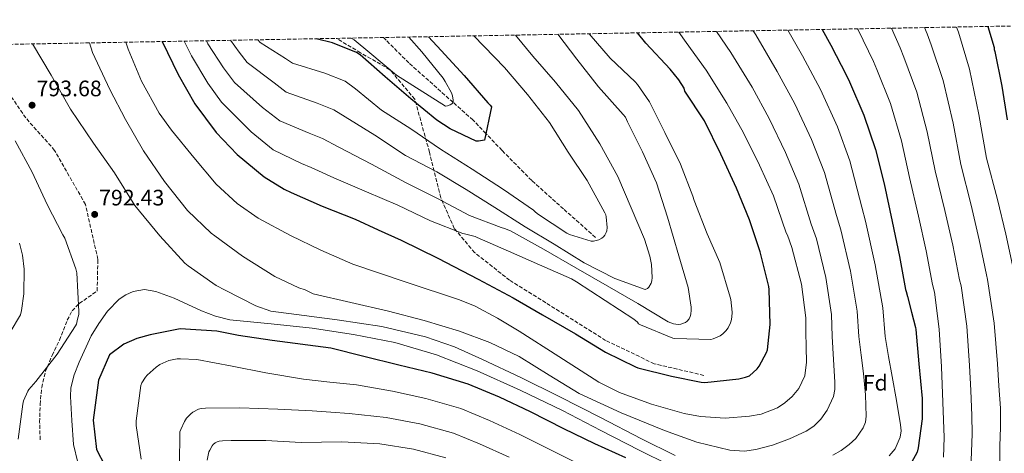
# Model space of a CAD drawing. Units: metres. Extents: x 624045 to 627486, y 4755001 to 4757376.
# Drawn here: x 625575 to 626015, y 4757159 to 4757353 of the extents above; entities that cross this region are included whole.
import ezdxf
from ezdxf.enums import TextEntityAlignment as Align

# ---------------------------------------------------------------- set-up
doc = ezdxf.new("R2010")
doc.units = ezdxf.units.M
doc.header["$MEASUREMENT"] = 0
doc.linetypes.add('DGN Style 3', pattern=[2.435891, 1.739922, -0.695969])
for name, color, linetype, lineweight in [('Barranco lineal', 142, 'DGN Style 3', 13), ('Cota de punto acotado terreno', 7, 'Continuous', 0), ('Curva de nivel directora', 30, 'Continuous', 30), ('Curva de nivel intermedia', 30, 'Continuous', 0), ('Etiqueta de zona arbolada', 92, 'Continuous', 0), ('Punto acotado terreno (símbolo)', 7, 'Continuous', 0), ('Senda', 7, 'DGN Style 3', 0), ('Vaguada', 142, 'DGN Style 3', 13), ('Zona arbolada', 92, 'DGN Style 3', 0)]:
    doc.layers.add(name, color=color, linetype=linetype, lineweight=lineweight)
doc.styles.add('Style-Arial', font='arial.ttf')

# ---------------------------------------------------------------- blocks, each defined once
blk = doc.blocks.new('5PATER')
at = {"layer": 'Barranco lineal', "linetype": 'Continuous', "lineweight": 0}
h = blk.add_hatch(color=51, dxfattribs=at)
edge = h.paths.add_edge_path()
edge.add_ellipse((0, 0), major_axis=(-0.11, -0.111), ratio=0.999422, start_angle=0, end_angle=360)

msp = doc.modelspace()

# ---------------------------------------------------------------- linework, layer by layer
at = {"layer": 'Curva de nivel directora', "color": 30, "linetype": 'Continuous', "lineweight": 30, "flags": 128}
for points, elevation in [([(625638.82, 4757343.38), (625645.98, 4757328.63), (625653.41, 4757315.54), (625662.94, 4757302.65), (625672.32, 4757292.82), (625684.32, 4757282.84), (625693.31, 4757277.27), (625696.41, 4757275.89), (625710.27, 4757269.68), (625725.02, 4757263.86), (625735.26, 4757259.19), (625745.5, 4757254.53), (625761.91, 4757246.46), (625779.9, 4757237.02), (625795.55, 4757228.76), (625808.73, 4757221.05), (625823.38, 4757212.64), (625836.79, 4757204.41), (625850.33, 4757197.85), (625851.29, 4757197.47), (625866.33, 4757193.63), (625879.54, 4757190.97), (625881.3, 4757190.84), (625896.41, 4757192.54), (625899.48, 4757193.21), (625901.14, 4757193.82), (625904.6, 4757197.02), (625905.46, 4757198.17), (625908.79, 4757204.22), (625909.24, 4757205.4), (625910.43, 4757216.73), (625910.01, 4757232.44), (625909.91, 4757233.75), (625905.91, 4757249.27), (625901.24, 4757263.55), (625895.39, 4757277.79), (625888.35, 4757292.92), (625881.05, 4757307.93), (625872.35, 4757321.2), (625872.06, 4757322.58), (625869.66, 4757326.29), (625865.7, 4757330.99), (625854.88, 4757342.67), (625851.2, 4757347.27)], 775), ([(625933.62, 4757348.78), (625937.53, 4757341.79), (625944.57, 4757328.19), (625945.85, 4757325.37), (625952.32, 4757310.49), (625957.5, 4757295.13), (625961.34, 4757279.77), (625964.89, 4757262.84), (625968.19, 4757247.19), (625970.91, 4757232.41), (625971.26, 4757231.51), (625971.79, 4757229.26), (625973.57, 4757222.33), (625975.35, 4757215.39), (625975.57, 4757214.5), (625976.88, 4757199.23), (625978.36, 4757183.74), (625978.32, 4757174.62), (625976.63, 4757161.66), (625976.08, 4757159.71), (625971.06, 4757150.43)], 800), ([(626007.62, 4757350.14), (626010.46, 4757340.76), (626010.52, 4757339.86), (626010.84, 4757338.87), (626013.92, 4757323.45), (626016.28, 4757308.34)], 825), ([(625757.81, 4757345.56), (625763.49, 4757339.35), (625773.76, 4757328.18), (625784.26, 4757315.99), (625785.28, 4757314.9), (625785.95, 4757314.16), (625782.85, 4757299.31), (625780.16, 4757298.87), (625779.1, 4757298.83), (625767.39, 4757304.34), (625761.44, 4757308.15), (625749.89, 4757317.75), (625738.37, 4757327.54), (625727.2, 4757337.43), (625725.57, 4757338.55), (625714.91, 4757342.74), (625707.55, 4757344.64)], 750), ([(625845.87, 4757157.12), (625832.11, 4757163.4), (625818.23, 4757170.18), (625803.38, 4757177.64), (625789.46, 4757184.23), (625775.54, 4757190.15), (625759.41, 4757195.04), (625744.53, 4757198.66), (625728.82, 4757202.44), (625714.13, 4757206.21), (625687.86, 4757209.68), (625672.92, 4757211.92), (625663.17, 4757213.75), (625646.77, 4757214.91), (625633.43, 4757212.17), (625627.39, 4757210.5), (625621.7, 4757208.06), (625615.19, 4757203.18), (625610.29, 4757191.82), (625607.87, 4757173.93), (625609.5, 4757160.92), (625616.91, 4757146.5)], 800)]:
    msp.add_lwpolyline(points, dxfattribs=dict(at, elevation=elevation))
at = {"layer": 'Curva de nivel intermedia', "color": 30, "linetype": 'Continuous', "lineweight": 0, "flags": 128}
for points, elevation in [([(625886.49, 4757347.92), (625892.9, 4757338.46), (625902.33, 4757322.9), (625910.04, 4757308.98), (625917.29, 4757293.78), (625923.31, 4757279.55), (625928.82, 4757261.68), (625931.09, 4757255.15), (625935.36, 4757237.74), (625937.83, 4757221.21), (625938.18, 4757211.39), (625938.79, 4757201.19), (625939.39, 4757190.98), (625939.3, 4757187.71), (625938.66, 4757184.53), (625935.88, 4757178.39), (625933.04, 4757174.48), (625929.93, 4757171.35), (625926.57, 4757169.01), (625919.06, 4757165.59), (625911.55, 4757162.84), (625904, 4757160.79), (625898.98, 4757160.14), (625892.38, 4757160.51), (625877.7, 4757164.21), (625863.15, 4757169.4), (625843.82, 4757177.24), (625825.04, 4757185.91), (625811.69, 4757194.15), (625798.35, 4757202.41), (625785.25, 4757208.7), (625771.67, 4757213.84), (625755.86, 4757218.6), (625739.9, 4757222.73), (625723.04, 4757226.64), (625706.17, 4757230.55), (625702.69, 4757232.34), (625699.87, 4757233.2), (625689.15, 4757238.2), (625674.72, 4757247.29), (625662.37, 4757256.44), (625660.64, 4757257.69), (625650.11, 4757267.8), (625639.81, 4757280.73), (625630.46, 4757294.42), (625622.43, 4757308.57), (625615.39, 4757321.91), (625607.65, 4757338.55), (625606.28, 4757342.78)], 785), ([(625869.68, 4757347.61), (625872.88, 4757343), (625881.84, 4757330.52), (625891.02, 4757315.84), (625898.58, 4757302.49), (625905.68, 4757288.06), (625911.92, 4757274.36), (625917.52, 4757257.85), (625918.13, 4757256.7), (625920.11, 4757251.2), (625924.37, 4757234.88), (625926.35, 4757219.71), (625926.35, 4757213.44), (625926.52, 4757206.66), (625926.69, 4757199.87), (625925.91, 4757193.87), (625923.22, 4757188.22), (625920.33, 4757184.64), (625917.06, 4757181.68), (625913.64, 4757179.44), (625906.38, 4757176.68), (625901.27, 4757175.75), (625890.28, 4757174.93), (625879.25, 4757175.59), (625872.05, 4757177.02), (625857.37, 4757181.17), (625843.08, 4757186.43), (625833.93, 4757190.99), (625816.07, 4757202.44), (625798.35, 4757213.84), (625788.59, 4757219.61), (625778.63, 4757224.99), (625771.67, 4757227.81), (625747.8, 4757235.8), (625723.93, 4757243.8), (625709.63, 4757250), (625696.09, 4757256.6), (625681.63, 4757264.41), (625672.29, 4757270.93), (625662.88, 4757279.57), (625652.86, 4757291.51), (625642.88, 4757303.67), (625637.38, 4757311.29), (625629.54, 4757325.72), (625623.58, 4757339.93), (625622.56, 4757343.08)], 780), ([(625902.8, 4757348.22), (625903.96, 4757346.4), (625913.63, 4757329.97), (625921.51, 4757315.47), (625928.9, 4757299.49), (625934.71, 4757284.75), (625940.12, 4757265.52), (625942.06, 4757259.11), (625946.35, 4757240.61), (625949.3, 4757222.71), (625950.01, 4757211.39), (625951.06, 4757203.09), (625952.1, 4757194.79), (625953.06, 4757185.28), (625953.37, 4757175.75), (625953, 4757173.05), (625952.03, 4757170.5), (625948.69, 4757165.83), (625945.75, 4757163.05), (625942.12, 4757160.36), (625938.41, 4757158.28)], 790), ([(625918.36, 4757348.5), (625924.93, 4757337.04), (625932.97, 4757321.96), (625940.52, 4757305.21), (625946.1, 4757289.94), (625951.42, 4757269.35), (625953.04, 4757263.06), (625957.35, 4757243.48), (625960.78, 4757224.21), (625961.85, 4757211.39), (625963.38, 4757202.45), (625964.91, 4757193.51), (625966.82, 4757182.72), (625968.73, 4757171.93), (625968.91, 4757169.18), (625968.53, 4757166.45), (625966.23, 4757161.2), (625963.64, 4757157.96)], 795), ([(625987.01, 4757197.78), (625985.9, 4757214.71), (625983.84, 4757231.29), (625982.95, 4757234.62), (625980.09, 4757249.7), (625976.66, 4757265.31), (625972.76, 4757282.62), (625969.06, 4757299.03), (625964.13, 4757315.62), (625958.03, 4757330.9), (625956.56, 4757334.39), (625949.69, 4757348.59), (625949.47, 4757349.07)], 805), ([(625964.59, 4757349.35), (625968.55, 4757340.6), (625970.21, 4757336.44), (625975.94, 4757320.75), (625980.62, 4757302.93), (625984.19, 4757285.48), (625988.43, 4757267.78), (625991.99, 4757252.21), (625995, 4757236.84), (625995.73, 4757234.07), (625998.24, 4757216.01), (625999.5, 4757198.51), (626000.04, 4757187.28), (626000.59, 4757176.05), (626000.65, 4757167.91), (626000.43, 4757159.76), (625999.98, 4757148.81)], 810), ([(626013.03, 4757150.35), (626013.13, 4757162.42), (626013.39, 4757170.87), (626013.32, 4757179.31), (626012.65, 4757189.28), (626011.98, 4757199.25), (626010.58, 4757217.32), (626007.61, 4757236.85), (626007.04, 4757239.06), (626003.89, 4757254.71), (626000.19, 4757270.25), (625995.61, 4757288.34), (625992.18, 4757306.83), (625987.76, 4757325.89), (625982.38, 4757341.97), (625980.54, 4757346.8), (625979.35, 4757349.62)], 815), ([(626023.7, 4757149.14), (626023.98, 4757163.54), (626024.06, 4757171.95), (626024.14, 4757180.37), (626024.3, 4757190.17), (626024.47, 4757199.98), (626022.92, 4757218.63), (626019.49, 4757239.63), (626019.09, 4757241.27), (626015.78, 4757257.22), (626011.96, 4757272.72), (626007.04, 4757291.19), (626003.74, 4757310.73), (625999.57, 4757331.02), (625994.56, 4757347.51), (625993.69, 4757349.88)], 820), ([(625648.64, 4757343.56), (625651.88, 4757336.98), (625659.15, 4757324.74), (625665.27, 4757316.2), (625678.48, 4757302.94), (625688.43, 4757294.98), (625701.01, 4757288.86), (625705.31, 4757287.05), (625715.5, 4757282.46), (625730.09, 4757276.1), (625744.13, 4757270.21), (625758.66, 4757263.1), (625773.09, 4757257.47), (625773.93, 4757257.37), (625778.57, 4757256.22), (625779.59, 4757255.77), (625793.54, 4757249.6), (625807.43, 4757243.49), (625821.64, 4757237.18), (625823.91, 4757235.81), (625836.71, 4757227.52), (625849.54, 4757219.2), (625851.14, 4757217.76), (625851.62, 4757217.08), (625852.45, 4757216.7), (625866.92, 4757210.68), (625867.88, 4757210.52), (625883.91, 4757210.11), (625884.9, 4757210.36), (625888.1, 4757211.77), (625889.32, 4757212.64), (625890.69, 4757214.01), (625891.62, 4757215.26), (625892.77, 4757217.53), (625893.06, 4757218.43), (625893.35, 4757220.03), (625893.45, 4757222.3), (625892.87, 4757227.96), (625892.58, 4757229.08), (625888.01, 4757244.48), (625882.34, 4757257.37), (625876.42, 4757272.32), (625875.94, 4757274.24), (625870.31, 4757288.48), (625863.43, 4757302.65), (625856.52, 4757316.38), (625851.14, 4757324.12), (625850.06, 4757325.34), (625838.98, 4757335.96), (625829.54, 4757346.87)], 770), ([(625815.49, 4757346.62), (625824.1, 4757335.55), (625833.74, 4757323.13), (625844.81, 4757310.75), (625845.74, 4757309.5), (625846.28, 4757308.51), (625846.63, 4757307.45), (625853.38, 4757294.04), (625859.62, 4757280.19), (625864.52, 4757264.83), (625869.7, 4757247.52), (625873.77, 4757233.31), (625875.14, 4757224.54), (625875.17, 4757223.26), (625874.98, 4757221.4), (625874.66, 4757220.32), (625874.21, 4757219.39), (625873.35, 4757218.3), (625872.65, 4757217.72), (625870.47, 4757216.96), (625869.64, 4757216.86), (625868.29, 4757216.89), (625867.3, 4757217.05), (625864.9, 4757218.04), (625851.27, 4757226.17), (625837.61, 4757234.11), (625823.65, 4757242.14), (625809.19, 4757250.43), (625794.37, 4757258.65), (625791.78, 4757259.81), (625790.21, 4757260.19), (625776.13, 4757265.57), (625761.8, 4757273.21), (625747.82, 4757280.16), (625732.33, 4757288.45), (625717.77, 4757296.16), (625710.37, 4757299.93), (625704.49, 4757302.33), (625691.3, 4757307.89), (625683.62, 4757313.9), (625671.03, 4757325.11), (625666.17, 4757331.69), (625659.19, 4757342.42), (625658.52, 4757343.74)], 765), ([(625796.67, 4757346.27), (625804.42, 4757336.86), (625814.54, 4757325.28), (625824.78, 4757312.57), (625834.31, 4757297.6), (625842.31, 4757282.94), (625848.33, 4757269.05), (625854.28, 4757254.97), (625856.74, 4757247.29), (625857.45, 4757243.58), (625857.67, 4757237.82), (625857.51, 4757236.25), (625857.29, 4757235.32), (625856.26, 4757233.47), (625855.65, 4757232.92), (625854.6, 4757232.41), (625841.09, 4757237.37), (625827.4, 4757244.41), (625813.99, 4757252.73), (625801, 4757260.54), (625787.4, 4757269.12), (625774.57, 4757277.18), (625761.54, 4757285.05), (625747.56, 4757292.35), (625733.83, 4757301.53), (625720.58, 4757309.66), (625715.44, 4757312.8), (625707.96, 4757315.8), (625694.17, 4757320.79), (625688.76, 4757324.87), (625676.79, 4757334.02), (625673.19, 4757338.64), (625669.34, 4757343.94)], 760), ([(625778.01, 4757345.93), (625791.72, 4757331.74), (625802.02, 4757319.71), (625811.88, 4757307.17), (625820.17, 4757293.82), (625828.74, 4757281.28), (625836.52, 4757266.81), (625837, 4757265.79), (625837.19, 4757264.96), (625837.54, 4757260.12), (625837.45, 4757258.75), (625837.19, 4757257.88), (625836.55, 4757256.7), (625835.94, 4757256), (625835.21, 4757255.39), (625833.93, 4757254.65), (625831.43, 4757254.08), (625830.41, 4757254.04), (625820.74, 4757257.12), (625819.56, 4757257.66), (625806.5, 4757266.33), (625805.22, 4757267.33), (625804.62, 4757267.93), (625791.3, 4757277.21), (625777.32, 4757286.27), (625763.18, 4757295.23), (625749.93, 4757304.38), (625736.78, 4757312.64), (625725.13, 4757322.18), (625720.5, 4757325.67), (625711.44, 4757329.27), (625697.04, 4757333.7), (625693.9, 4757335.84), (625682.56, 4757342.92), (625681.47, 4757344.16)], 755), ([(625748.92, 4757345.4), (625754.72, 4757338.85), (625764.26, 4757326.98), (625765.28, 4757325.57), (625768.06, 4757320.42), (625768.54, 4757319.14), (625768.8, 4757317.16), (625768.77, 4757316.26), (625768.16, 4757315.49), (625767.42, 4757315.11), (625766.21, 4757314.66), (625765.31, 4757314.5), (625743.49, 4757328.29), (625731.58, 4757338.4), (625724.54, 4757344.1), (625723.2, 4757344.93)], 745), ([(625867.95, 4757158.11), (625852.99, 4757165.59), (625834.58, 4757175.15), (625816.14, 4757184.64), (625799.05, 4757193), (625781.84, 4757201.15), (625769.34, 4757206.72), (625756.42, 4757211.3), (625736.85, 4757215.88), (625717.03, 4757218.92), (625702.16, 4757220.83), (625687.29, 4757222.74), (625680.61, 4757225.11), (625666.91, 4757232.18), (625662.91, 4757234.23), (625650.37, 4757242.97), (625648.89, 4757244.18), (625637.76, 4757256.41), (625626.59, 4757270.1), (625617.41, 4757284.69), (625608.16, 4757297.91), (625597.86, 4757313.11), (625589.12, 4757328.34), (625580.89, 4757342.32)], 790), ([(625573.05, 4757298.9), (625580.61, 4757284.95), (625587.42, 4757270.45), (625594.43, 4757256.92), (625595.26, 4757255.41), (625600.25, 4757241.69), (625600.67, 4757239.86), (625601.57, 4757222.61), (625601.5, 4757221.24), (625600.99, 4757219.11), (625600.48, 4757216.98), (625600.09, 4757216.12), (625591.84, 4757203.45), (625582.33, 4757191.29), (625579.2, 4757187.67), (625578.75, 4757187), (625576.86, 4757182.58), (625576.44, 4757181.08), (625574.46, 4757165.46)], 790), ([(625575.01, 4757253.11), (625576.35, 4757247.74), (625577.09, 4757241.56), (625576.96, 4757230.55), (625575.93, 4757223), (625575.42, 4757221.14), (625570.88, 4757213.4)], 785), ([(625865.1, 4757153.97), (625851.95, 4757160.51), (625834.81, 4757169.42), (625817.64, 4757178.29), (625798.72, 4757187.43), (625779.53, 4757196.07), (625761.39, 4757203.25), (625742.68, 4757208.76), (625724.31, 4757212.36), (625705.83, 4757215.11), (625687.4, 4757217.03), (625668.98, 4757218.93), (625662.57, 4757220.47), (625656.36, 4757222.9), (625644.19, 4757228.62), (625635.95, 4757231.62), (625630.88, 4757232.4), (625625.78, 4757231.62), (625622.47, 4757230.08), (625619.49, 4757228.05), (625614.34, 4757222.74), (625610.42, 4757217.26), (625607.06, 4757211.71), (625601.64, 4757199.88), (625599.51, 4757194.23), (625598.02, 4757188.52), (625597.83, 4757184.64), (625598.46, 4757173.85), (625599.1, 4757163.05), (625601.16, 4757155.06)], 795), ([(625629.42, 4757156.54), (625627.21, 4757171.61), (625627.21, 4757173.62), (625629.22, 4757189.56), (625629.74, 4757190.65), (625631.34, 4757193.18), (625632.14, 4757194.14), (625636.04, 4757197.72), (625637.77, 4757198.87), (625640.36, 4757200.15), (625641.77, 4757200.63), (625645.48, 4757201.4), (625646.89, 4757201.49), (625654.25, 4757201.08), (625670.06, 4757198.2), (625685.16, 4757195.22), (625701.9, 4757192.28), (625713.72, 4757191), (625725.55, 4757189.73), (625741.71, 4757186.93), (625756.65, 4757183.69), (625772.2, 4757179.16), (625785.04, 4757173.83), (625798.61, 4757167.56), (625813.23, 4757160.23), (625827.13, 4757153.18)], 805), ([(625987.83, 4757157.36), (625988.2, 4757166.19), (625987.6, 4757181.99), (625987.01, 4757197.78)], 805), ([(625793.83, 4757157.48), (625780.62, 4757163.44), (625768.87, 4757168.18), (625753.89, 4757172.33), (625738.89, 4757175.19), (625722.28, 4757177.02), (625714.06, 4757177.58), (625705.83, 4757178.13), (625690.41, 4757178.9), (625673.48, 4757179.45), (625658.12, 4757179.41), (625656.23, 4757179.19), (625655.05, 4757178.87), (625652.46, 4757177.59), (625651.56, 4757176.89), (625649.64, 4757174.81), (625648.71, 4757173.37), (625647.05, 4757169.78), (625646.73, 4757168.69), (625646.54, 4757153.91)], 810), ([(625658.89, 4757156.12), (625659.69, 4757159.83), (625660.01, 4757160.63), (625661.06, 4757162.49), (625661.58, 4757163.13), (625662.5, 4757163.86), (625663.27, 4757164.25), (625664.17, 4757164.53), (625665.67, 4757164.79), (625669.67, 4757164.95), (625685.16, 4757164.85), (625700.84, 4757164.05), (625709.93, 4757164.18), (625719.02, 4757164.31), (625736.07, 4757163.46), (625751.13, 4757160.98), (625765.53, 4757157.2)], 815)]:
    msp.add_lwpolyline(points, dxfattribs=dict(at, elevation=elevation))
at = {"layer": 'Senda', "color": 7, "linetype": 'DGN Style 3', "lineweight": 0}
for points in [[(625880.82, 4757194.03, 774.19), (625858.62, 4757199.24, 773.94), (625836.92, 4757209.65, 773.85), (625812.19, 4757225.26, 773.68), (625794.02, 4757236.62, 773.22), (625778.38, 4757248.93, 771.94), (625769.3, 4757259.81, 769.54), (625763.24, 4757273.53, 764.49), (625758.2, 4757293.88, 756.79), (625751.64, 4757317.54, 749.43), (625740.53, 4757330.79, 745.01), (625727.41, 4757338.36, 748.64), (625716.62, 4757344.81, 748.1)], [(625584.23, 4757165.24, 797.13), (625584.02, 4757173.11, 795.43), (625584.23, 4757180.98, 793.72), (625584.94, 4757188.57, 792.07), (625586.66, 4757195.96, 790.43), (625587.42, 4757197.8, 790), (625589.57, 4757202.97, 789.12), (625592.87, 4757209.78, 788.78), (625596.39, 4757218.74, 789.24), (625598.56, 4757222.9, 789.64), (625601.4, 4757225.85, 790), (625601.7, 4757226.17, 790.04), (625605.7, 4757228.95, 790.45), (625609.7, 4757231.74, 792.79), (625610.06, 4757245.92, 792.15), (625604.47, 4757270.51, 791.35), (625590.72, 4757294.69, 790), (625577.83, 4757309.2, 792.34), (625567.94, 4757323.7, 790.97), (625563.22, 4757335.39, 790), (625559.96, 4757341.93, 790)]]:
    msp.add_polyline3d(points, dxfattribs=at)
at = {"layer": 'Vaguada', "color": 142, "linetype": 'DGN Style 3', "lineweight": 13}
msp.add_polyline3d([(625832.36, 4757255.74, 758.88), (625818.12, 4757268.48, 756.37), (625803.88, 4757281.21, 753.85), (625790.65, 4757294.65, 751.37), (625783.45, 4757302.2, 750), (625777.64, 4757308.29, 747.45), (625768.72, 4757316.2, 745), (625763.3, 4757321.02, 746.1), (625749.03, 4757333.82, 749), (625738.83, 4757343.95, 751.18), (625737.59, 4757345.19, 751)], dxfattribs=at)
at = {"layer": 'Zona arbolada', "color": 92, "linetype": 'DGN Style 3', "lineweight": 0}
msp.add_polyline3d([(624455, 4757321.68, 695.1), (626173.02, 4757353.17, 826.87)], dxfattribs=at)

# ---------------------------------------------------------------- block references
at = {"layer": 'Punto acotado terreno (símbolo)', "color": 7, "linetype": 'Continuous', "lineweight": 0, "xscale": 10, "yscale": 10, "zscale": 10}
for p in [(625580.64, 4757314.9, 793.68), (625608.61, 4757266.04, 792.43)]:
    msp.add_blockref('5PATER', p, dxfattribs=at)

# ---------------------------------------------------------------- texts
at = {"layer": 'Cota de punto acotado terreno', "color": 7, "linetype": 'Continuous', "lineweight": 0, "style": 'Style-Arial'}
for s, p in [('793.68', (625582.63, 4757318.9, 793.68)), ('792.43', (625610.59, 4757270.04, 792.43))]:
    msp.add_text(s, height=7, dxfattribs=at).set_placement(p)
at = {"layer": 'Etiqueta de zona arbolada', "color": 92, "linetype": 'Continuous', "lineweight": 0, "style": 'Style-Arial'}
msp.add_text('Fd', height=7, dxfattribs=at).set_placement((625957.4, 4757190.72, 791.38), align=Align.MIDDLE_CENTER)

doc.saveas('drawing.dxf')
